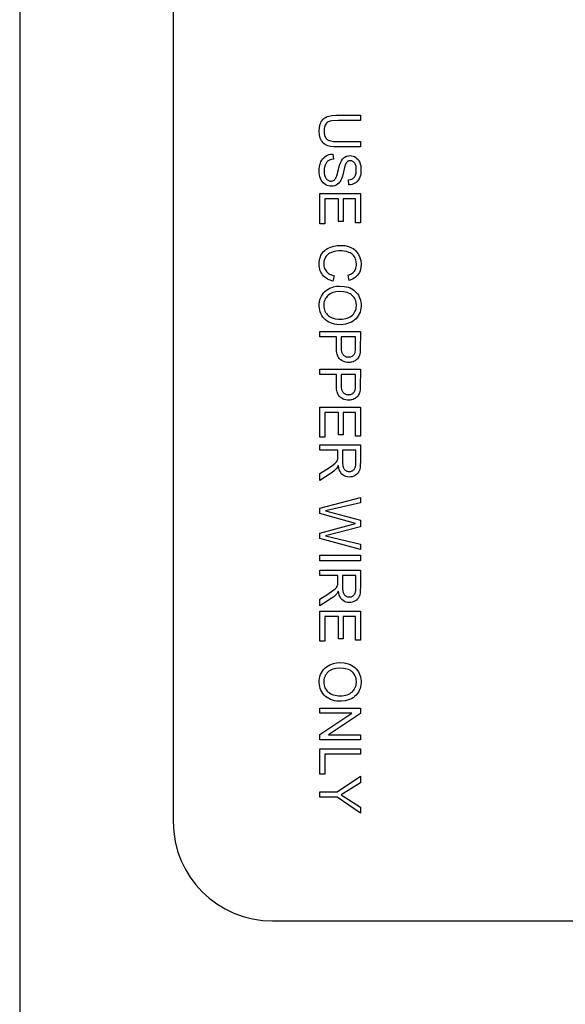
# Model space of a CAD drawing. Units: inches. Extents: x 2063 to 2693, y 549 to 1383.
# Drawn here: x 2299 to 2326, y 1015 to 1065 of the extents above; entities that cross this region are included whole.
import ezdxf

# ---------------------------------------------------------------- set-up
doc = ezdxf.new("R2010")
doc.units = ezdxf.units.IN
doc.header["$MEASUREMENT"] = 0
doc.layers.add('Magenta', color=6, linetype='Continuous')
doc.layers.add('Object', color=7, linetype='Continuous', lineweight=5, true_color=0x000000)

# ---------------------------------------------------------------- blocks, each defined once
blk = doc.blocks.new('MGAC_top')
at = {"layer": 'Magenta'}
for p, q in [((133.703, 51.213), (133.703, -51.213)), ((141.421, 37.715), (141.421, -37.715)), ((141.421, 37.715), (141.421, -37.715)), ((150.837, -2.154), (150.837, -2.423)), ((150.837, -2.154), (150.837, -2.423)), ((150.837, -3.485), (150.837, -3.754)), ((150.837, -3.485), (150.837, -3.754)), ((149.456, -4.111), (149.478, -4.365)), ((149.456, -4.111), (149.478, -4.365)), ((150.264, -5.67), (150.244, -5.412)), ((150.264, -5.67), (150.244, -5.412)), ((148.802, -6.105), (150.837, -6.105)), ((148.802, -7.623), (148.802, -6.105)), ((148.802, -7.623), (148.802, -6.105)), ((148.802, -6.105), (150.837, -6.105)), ((149.735, -6.374), (149.042, -6.374)), ((149.042, -6.374), (149.042, -7.623)), ((149.735, -6.374), (149.042, -6.374)), ((149.042, -6.374), (149.042, -7.623)), ((149.735, -7.5), (149.735, -6.374)), ((149.735, -7.5), (149.735, -6.374)), ((150.597, -6.374), (149.973, -6.374)), ((149.973, -6.374), (149.973, -7.5)), ((150.597, -6.374), (149.973, -6.374)), ((149.973, -6.374), (149.973, -7.5)), ((150.597, -7.576), (150.597, -6.374)), ((150.597, -7.576), (150.597, -6.374)), ((150.837, -6.105), (150.837, -7.576)), ((150.837, -6.105), (150.837, -7.576)), ((149.042, -7.623), (148.802, -7.623)), ((149.042, -7.623), (148.802, -7.623)), ((149.973, -7.5), (149.735, -7.5)), ((149.973, -7.5), (149.735, -7.5)), ((150.837, -7.576), (150.597, -7.576)), ((150.837, -7.576), (150.597, -7.576)), ((149.515, -10.237), (149.447, -10.507)), ((149.515, -10.237), (149.447, -10.507)), ((150.279, -10.472), (150.216, -10.207)), ((150.279, -10.472), (150.216, -10.207)), ((148.802, -13.05), (150.837, -13.05)), ((148.802, -13.319), (148.802, -13.05)), ((148.802, -13.319), (148.802, -13.05)), ((148.802, -13.05), (150.837, -13.05)), ((149.629, -13.319), (148.802, -13.319)), ((149.629, -13.319), (148.802, -13.319)), ((150.597, -13.319), (149.869, -13.319)), ((150.597, -13.319), (149.869, -13.319)), ((148.802, -14.946), (150.837, -14.946)), ((148.802, -15.216), (148.802, -14.946)), ((148.802, -15.216), (148.802, -14.946)), ((148.802, -14.946), (150.837, -14.946)), ((149.629, -15.216), (148.802, -15.216)), ((149.629, -15.216), (148.802, -15.216)), ((150.597, -15.216), (149.869, -15.216)), ((150.597, -15.216), (149.869, -15.216)), ((148.802, -16.848), (150.837, -16.848)), ((148.802, -18.367), (148.802, -16.848)), ((148.802, -18.367), (148.802, -16.848)), ((148.802, -16.848), (150.837, -16.848)), ((150.837, -16.848), (150.837, -18.32)), ((150.837, -16.848), (150.837, -18.32)), ((149.735, -17.117), (149.042, -17.117)), ((149.042, -17.117), (149.042, -18.367)), ((149.735, -17.117), (149.042, -17.117)), ((149.042, -17.117), (149.042, -18.367)), ((149.735, -18.243), (149.735, -17.117)), ((149.735, -18.243), (149.735, -17.117)), ((150.597, -17.117), (149.973, -17.117)), ((149.973, -17.117), (149.973, -18.243)), ((150.597, -17.117), (149.973, -17.117)), ((149.973, -17.117), (149.973, -18.243)), ((150.597, -18.32), (150.597, -17.117)), ((150.597, -18.32), (150.597, -17.117)), ((149.973, -18.243), (149.735, -18.243)), ((149.973, -18.243), (149.735, -18.243)), ((150.837, -18.32), (150.597, -18.32)), ((150.837, -18.32), (150.597, -18.32)), ((149.042, -18.367), (148.802, -18.367)), ((149.042, -18.367), (148.802, -18.367)), ((148.802, -18.743), (150.837, -18.743)), ((148.802, -19.012), (148.802, -18.743)), ((148.802, -19.012), (148.802, -18.743)), ((148.802, -18.743), (150.837, -18.743)), ((149.705, -19.012), (148.802, -19.012)), ((149.705, -19.012), (148.802, -19.012)), ((150.612, -19.012), (149.939, -19.012)), ((150.612, -19.012), (149.939, -19.012)), ((148.802, -20.537), (148.802, -20.198)), ((148.802, -20.537), (148.802, -20.198)), ((148.802, -21.937), (150.837, -21.397)), ((148.802, -21.937), (150.837, -21.397)), ((150.837, -21.397), (150.837, -21.674)), ((150.837, -21.397), (150.837, -21.674)), ((148.802, -22.212), (148.802, -21.937)), ((148.802, -22.212), (148.802, -21.937)), ((150.837, -22.548), (150.837, -22.873)), ((150.837, -22.548), (150.837, -22.873)), ((148.802, -23.456), (148.802, -23.197)), ((148.802, -23.456), (148.802, -23.197)), ((150.837, -24.014), (148.802, -23.456)), ((150.837, -24.014), (148.802, -23.456)), ((150.837, -23.743), (150.837, -24.014)), ((150.837, -23.743), (150.837, -24.014)), ((148.802, -24.311), (150.837, -24.311)), ((148.802, -24.581), (148.802, -24.311)), ((148.802, -24.581), (148.802, -24.311)), ((148.802, -24.311), (150.837, -24.311)), ((150.837, -24.581), (148.802, -24.581)), ((150.837, -24.581), (148.802, -24.581)), ((150.837, -24.311), (150.837, -24.581)), ((150.837, -24.311), (150.837, -24.581)), ((148.802, -25.06), (150.837, -25.06)), ((148.802, -25.329), (148.802, -25.06)), ((148.802, -25.329), (148.802, -25.06)), ((148.802, -25.06), (150.837, -25.06)), ((149.705, -25.329), (148.802, -25.329)), ((149.705, -25.329), (148.802, -25.329)), ((150.612, -25.329), (149.939, -25.329)), ((150.612, -25.329), (149.939, -25.329)), ((148.802, -26.853), (148.802, -26.514)), ((148.802, -26.853), (148.802, -26.514)), ((148.802, -27.114), (150.837, -27.114)), ((148.802, -28.633), (148.802, -27.114)), ((148.802, -28.633), (148.802, -27.114)), ((148.802, -27.114), (150.837, -27.114)), ((150.837, -27.114), (150.837, -28.586)), ((150.837, -27.114), (150.837, -28.586)), ((149.735, -27.383), (149.042, -27.383)), ((149.042, -27.383), (149.042, -28.633)), ((149.735, -27.383), (149.042, -27.383)), ((149.042, -27.383), (149.042, -28.633)), ((149.735, -28.509), (149.735, -27.383)), ((149.735, -28.509), (149.735, -27.383)), ((150.597, -27.383), (149.973, -27.383)), ((149.973, -27.383), (149.973, -28.509)), ((150.597, -27.383), (149.973, -27.383)), ((149.973, -27.383), (149.973, -28.509)), ((150.597, -28.586), (150.597, -27.383)), ((150.597, -28.586), (150.597, -27.383)), ((149.042, -28.633), (148.802, -28.633)), ((149.042, -28.633), (148.802, -28.633)), ((149.973, -28.509), (149.735, -28.509)), ((149.973, -28.509), (149.735, -28.509)), ((150.837, -28.586), (150.597, -28.586)), ((150.837, -28.586), (150.597, -28.586)), ((148.802, -32.003), (150.837, -32.003)), ((148.802, -32.262), (148.802, -32.003)), ((148.802, -32.262), (148.802, -32.003)), ((148.802, -32.003), (150.837, -32.003)), ((150.837, -32.003), (150.837, -32.28)), ((150.837, -32.003), (150.837, -32.28)), ((148.802, -33.331), (150.401, -32.262)), ((150.401, -32.262), (148.802, -32.262)), ((148.802, -33.331), (150.401, -32.262)), ((150.401, -32.262), (148.802, -32.262)), ((150.837, -32.28), (149.239, -33.349)), ((150.837, -32.28), (149.239, -33.349)), ((148.802, -33.607), (148.802, -33.331)), ((148.802, -33.607), (148.802, -33.331)), ((150.837, -33.607), (148.802, -33.607)), ((150.837, -33.607), (148.802, -33.607)), ((149.239, -33.349), (150.837, -33.349)), ((149.239, -33.349), (150.837, -33.349)), ((150.837, -33.349), (150.837, -33.607)), ((150.837, -33.349), (150.837, -33.607)), ((148.802, -34.048), (150.837, -34.048)), ((148.802, -35.32), (148.802, -34.048)), ((148.802, -35.32), (148.802, -34.048)), ((148.802, -34.048), (150.837, -34.048)), ((150.837, -34.048), (150.837, -34.318)), ((150.837, -34.048), (150.837, -34.318)), ((150.837, -34.318), (149.042, -34.318)), ((149.042, -34.318), (149.042, -35.32)), ((150.837, -34.318), (149.042, -34.318)), ((149.042, -34.318), (149.042, -35.32)), ((149.042, -35.32), (148.802, -35.32)), ((149.042, -35.32), (148.802, -35.32)), ((149.664, -36.214), (150.837, -35.43)), ((149.664, -36.214), (150.837, -35.43)), ((150.837, -35.43), (150.837, -35.757)), ((150.837, -35.43), (150.837, -35.757)), ((148.802, -36.214), (149.664, -36.214)), ((148.802, -36.483), (148.802, -36.214)), ((148.802, -36.483), (148.802, -36.214)), ((148.802, -36.214), (149.664, -36.214)), ((149.664, -36.483), (148.802, -36.483)), ((149.664, -36.483), (148.802, -36.483)), ((150.837, -37.295), (149.664, -36.483)), ((150.837, -37.295), (149.664, -36.483)), ((150.837, -36.982), (150.837, -37.295)), ((150.837, -36.982), (150.837, -37.295)), ((146.421, -42.715), (207.474, -42.715)), ((146.421, -42.715), (207.474, -42.715))]:
    blk.add_line(p, q, dxfattribs=at)
for points in [[(150.837, -3.754, 0), (149.51, -3.75, 0), (149.336, -3.729, 0), (149.193, -3.692, 0), (149.131, -3.667, 0), (149.074, -3.635, 0), (149.021, -3.596, 0), (148.971, -3.551, 0), (148.926, -3.499, 0), (148.885, -3.441, 0), (148.848, -3.376, 0), (148.819, -3.305, 0), (148.796, -3.226, 0), (148.779, -3.141, 0), (148.767, -2.951, 0), (148.779, -2.769, 0), (148.815, -2.611, 0), (148.841, -2.542, 0), (148.873, -2.478, 0), (148.91, -2.42, 0), (148.953, -2.369, 0), (149, -2.323, 0), (149.053, -2.283, 0), (149.111, -2.25, 0), (149.174, -2.222, 0), (149.244, -2.2, 0), (149.409, -2.168, 0), (149.606, -2.154, 0), (150.837, -2.154, 0)], [(150.837, -3.754, 0), (149.51, -3.75, 0), (149.336, -3.729, 0), (149.193, -3.692, 0), (149.131, -3.667, 0), (149.074, -3.635, 0), (149.021, -3.596, 0), (148.971, -3.551, 0), (148.926, -3.499, 0), (148.885, -3.441, 0), (148.848, -3.376, 0), (148.819, -3.305, 0), (148.796, -3.226, 0), (148.779, -3.141, 0), (148.767, -2.951, 0), (148.779, -2.769, 0), (148.815, -2.611, 0), (148.841, -2.542, 0), (148.873, -2.478, 0), (148.91, -2.42, 0), (148.953, -2.369, 0), (149, -2.323, 0), (149.053, -2.283, 0), (149.111, -2.25, 0), (149.174, -2.222, 0), (149.244, -2.2, 0), (149.409, -2.168, 0), (149.606, -2.154, 0), (150.837, -2.154, 0)], [(150.837, -2.423, 0), (149.741, -2.423, 0), (149.396, -2.44, 0), (149.326, -2.455, 0), (149.269, -2.474, 0), (149.219, -2.498, 0), (149.174, -2.528, 0), (149.135, -2.564, 0), (149.1, -2.607, 0), (149.071, -2.655, 0), (149.047, -2.709, 0), (149.029, -2.767, 0), (149.017, -2.83, 0), (149.011, -2.898, 0), (149.015, -3.043, 0), (149.038, -3.17, 0), (149.056, -3.224, 0), (149.079, -3.273, 0), (149.106, -3.315, 0), (149.138, -3.352, 0), (149.176, -3.384, 0), (149.222, -3.411, 0), (149.277, -3.434, 0), (149.34, -3.453, 0), (149.492, -3.478, 0), (149.673, -3.485, 0), (150.837, -3.485, 0)], [(150.837, -2.423, 0), (149.741, -2.423, 0), (149.396, -2.44, 0), (149.326, -2.455, 0), (149.269, -2.474, 0), (149.219, -2.498, 0), (149.174, -2.528, 0), (149.135, -2.564, 0), (149.1, -2.607, 0), (149.071, -2.655, 0), (149.047, -2.709, 0), (149.029, -2.767, 0), (149.017, -2.83, 0), (149.011, -2.898, 0), (149.015, -3.043, 0), (149.038, -3.17, 0), (149.056, -3.224, 0), (149.079, -3.273, 0), (149.106, -3.315, 0), (149.138, -3.352, 0), (149.176, -3.384, 0), (149.222, -3.411, 0), (149.277, -3.434, 0), (149.34, -3.453, 0), (149.492, -3.478, 0), (149.673, -3.485, 0), (150.837, -3.485, 0)], [(150.244, -5.412, 0), (150.33, -5.397, 0), (150.405, -5.37, 0), (150.438, -5.353, 0), (150.47, -5.333, 0), (150.498, -5.31, 0), (150.524, -5.285, 0), (150.547, -5.256, 0), (150.567, -5.225, 0), (150.585, -5.19, 0), (150.6, -5.153, 0), (150.622, -5.068, 0), (150.633, -4.97, 0), (150.633, -4.854, 0), (150.62, -4.743, 0), (150.609, -4.695, 0), (150.595, -4.651, 0), (150.578, -4.612, 0), (150.557, -4.577, 0), (150.534, -4.547, 0), (150.509, -4.521, 0), (150.483, -4.5, 0), (150.455, -4.481, 0), (150.426, -4.467, 0), (150.396, -4.457, 0), (150.365, -4.451, 0), (150.332, -4.448, 0), (150.291, -4.451, 0), (150.251, -4.46, 0), (150.232, -4.467, 0), (150.214, -4.475, 0), (150.197, -4.485, 0), (150.181, -4.497, 0), (150.15, -4.525, 0), (150.136, -4.543, 0), (150.122, -4.565, 0), (150.095, -4.621, 0), (150.04, -4.789, 0), (149.931, -5.219, 0), (149.885, -5.358, 0), (149.853, -5.427, 0), (149.804, -5.508, 0), (149.749, -5.576, 0), (149.688, -5.631, 0), (149.621, -5.674, 0), (149.549, -5.704, 0), (149.471, -5.724, 0), (149.389, -5.731, 0), (149.311, -5.727, 0), (149.238, -5.713, 0), (149.166, -5.689, 0), (149.096, -5.654, 0), (149.03, -5.609, 0), (148.97, -5.555, 0), (148.917, -5.492, 0), (148.871, -5.42, 0), (148.833, -5.339, 0), (148.803, -5.252, 0), (148.782, -5.161, 0), (148.77, -5.065, 0), (148.771, -4.854, 0), (148.8, -4.66, 0), (148.825, -4.574, 0), (148.856, -4.496, 0), (148.895, -4.424, 0), (148.94, -4.36, 0), (148.992, -4.302, 0), (149.05, -4.251, 0), (149.115, -4.207, 0), (149.185, -4.171, 0), (149.258, -4.143, 0), (149.334, -4.124, 0), (149.456, -4.111, 0)], [(150.244, -5.412, 0), (150.33, -5.397, 0), (150.405, -5.37, 0), (150.438, -5.353, 0), (150.47, -5.333, 0), (150.498, -5.31, 0), (150.524, -5.285, 0), (150.547, -5.256, 0), (150.567, -5.225, 0), (150.585, -5.19, 0), (150.6, -5.153, 0), (150.622, -5.068, 0), (150.633, -4.97, 0), (150.633, -4.854, 0), (150.62, -4.743, 0), (150.609, -4.695, 0), (150.595, -4.651, 0), (150.578, -4.612, 0), (150.557, -4.577, 0), (150.534, -4.547, 0), (150.509, -4.521, 0), (150.483, -4.5, 0), (150.455, -4.481, 0), (150.426, -4.467, 0), (150.396, -4.457, 0), (150.365, -4.451, 0), (150.332, -4.448, 0), (150.291, -4.451, 0), (150.251, -4.46, 0), (150.232, -4.467, 0), (150.214, -4.475, 0), (150.197, -4.485, 0), (150.181, -4.497, 0), (150.15, -4.525, 0), (150.136, -4.543, 0), (150.122, -4.565, 0), (150.095, -4.621, 0), (150.04, -4.789, 0), (149.931, -5.219, 0), (149.885, -5.358, 0), (149.853, -5.427, 0), (149.804, -5.508, 0), (149.749, -5.576, 0), (149.688, -5.631, 0), (149.621, -5.674, 0), (149.549, -5.704, 0), (149.471, -5.724, 0), (149.389, -5.731, 0), (149.311, -5.727, 0), (149.238, -5.713, 0), (149.166, -5.689, 0), (149.096, -5.654, 0), (149.03, -5.609, 0), (148.97, -5.555, 0), (148.917, -5.492, 0), (148.871, -5.42, 0), (148.833, -5.339, 0), (148.803, -5.252, 0), (148.782, -5.161, 0), (148.77, -5.065, 0), (148.771, -4.854, 0), (148.8, -4.66, 0), (148.825, -4.574, 0), (148.856, -4.496, 0), (148.895, -4.424, 0), (148.94, -4.36, 0), (148.992, -4.302, 0), (149.05, -4.251, 0), (149.115, -4.207, 0), (149.185, -4.171, 0), (149.258, -4.143, 0), (149.334, -4.124, 0), (149.456, -4.111, 0)], [(149.478, -4.365, 0), (149.392, -4.38, 0), (149.315, -4.404, 0), (149.249, -4.436, 0), (149.219, -4.455, 0), (149.191, -4.477, 0), (149.165, -4.503, 0), (149.14, -4.531, 0), (149.096, -4.598, 0), (149.059, -4.678, 0), (149.032, -4.765, 0), (149.015, -4.859, 0), (149.009, -4.959, 0), (149.014, -5.068, 0), (149.032, -5.168, 0), (149.062, -5.257, 0), (149.081, -5.297, 0), (149.103, -5.333, 0), (149.127, -5.364, 0), (149.153, -5.391, 0), (149.181, -5.415, 0), (149.211, -5.434, 0), (149.242, -5.449, 0), (149.274, -5.46, 0), (149.307, -5.468, 0), (149.341, -5.471, 0), (149.379, -5.471, 0), (149.416, -5.465, 0), (149.451, -5.455, 0), (149.485, -5.44, 0), (149.516, -5.42, 0), (149.545, -5.395, 0), (149.572, -5.364, 0), (149.597, -5.326, 0), (149.621, -5.283, 0), (149.649, -5.212, 0), (149.738, -4.883, 0), (149.795, -4.668, 0), (149.849, -4.516, 0), (149.882, -4.452, 0), (149.933, -4.376, 0), (149.991, -4.312, 0), (150.023, -4.285, 0), (150.056, -4.262, 0), (150.126, -4.225, 0), (150.163, -4.211, 0), (150.24, -4.194, 0), (150.321, -4.189, 0), (150.396, -4.196, 0), (150.468, -4.213, 0), (150.538, -4.242, 0), (150.605, -4.281, 0), (150.667, -4.33, 0), (150.721, -4.389, 0), (150.766, -4.458, 0), (150.804, -4.536, 0), (150.834, -4.622, 0), (150.855, -4.712, 0), (150.867, -4.807, 0), (150.868, -5.008, 0), (150.856, -5.104, 0), (150.836, -5.194, 0), (150.809, -5.278, 0), (150.774, -5.356, 0), (150.732, -5.426, 0), (150.683, -5.487, 0), (150.626, -5.54, 0), (150.562, -5.584, 0), (150.493, -5.619, 0), (150.421, -5.645, 0), (150.344, -5.662, 0), (150.264, -5.67, 0)], [(149.478, -4.365, 0), (149.392, -4.38, 0), (149.315, -4.404, 0), (149.249, -4.436, 0), (149.219, -4.455, 0), (149.191, -4.477, 0), (149.165, -4.503, 0), (149.14, -4.531, 0), (149.096, -4.598, 0), (149.059, -4.678, 0), (149.032, -4.765, 0), (149.015, -4.859, 0), (149.009, -4.959, 0), (149.014, -5.068, 0), (149.032, -5.168, 0), (149.062, -5.257, 0), (149.081, -5.297, 0), (149.103, -5.333, 0), (149.127, -5.364, 0), (149.153, -5.391, 0), (149.181, -5.415, 0), (149.211, -5.434, 0), (149.242, -5.449, 0), (149.274, -5.46, 0), (149.307, -5.468, 0), (149.341, -5.471, 0), (149.379, -5.471, 0), (149.416, -5.465, 0), (149.451, -5.455, 0), (149.485, -5.44, 0), (149.516, -5.42, 0), (149.545, -5.395, 0), (149.572, -5.364, 0), (149.597, -5.326, 0), (149.621, -5.283, 0), (149.649, -5.212, 0), (149.738, -4.883, 0), (149.795, -4.668, 0), (149.849, -4.516, 0), (149.882, -4.452, 0), (149.933, -4.376, 0), (149.991, -4.312, 0), (150.023, -4.285, 0), (150.056, -4.262, 0), (150.126, -4.225, 0), (150.163, -4.211, 0), (150.24, -4.194, 0), (150.321, -4.189, 0), (150.396, -4.196, 0), (150.468, -4.213, 0), (150.538, -4.242, 0), (150.605, -4.281, 0), (150.667, -4.33, 0), (150.721, -4.389, 0), (150.766, -4.458, 0), (150.804, -4.536, 0), (150.834, -4.622, 0), (150.855, -4.712, 0), (150.867, -4.807, 0), (150.868, -5.008, 0), (150.856, -5.104, 0), (150.836, -5.194, 0), (150.809, -5.278, 0), (150.774, -5.356, 0), (150.732, -5.426, 0), (150.683, -5.487, 0), (150.626, -5.54, 0), (150.562, -5.584, 0), (150.493, -5.619, 0), (150.421, -5.645, 0), (150.344, -5.662, 0), (150.264, -5.67, 0)], [(149.447, -10.507, 0), (149.269, -10.447, 0), (149.19, -10.408, 0), (149.117, -10.364, 0), (149.051, -10.314, 0), (148.991, -10.259, 0), (148.938, -10.198, 0), (148.892, -10.132, 0), (148.853, -10.062, 0), (148.821, -9.989, 0), (148.797, -9.911, 0), (148.78, -9.829, 0), (148.77, -9.743, 0), (148.771, -9.55, 0), (148.8, -9.368, 0), (148.824, -9.286, 0), (148.856, -9.21, 0), (148.894, -9.14, 0), (148.938, -9.077, 0), (148.989, -9.018, 0), (149.045, -8.964, 0), (149.108, -8.915, 0), (149.177, -8.871, 0), (149.332, -8.798, 0), (149.499, -8.746, 0), (149.673, -8.716, 0), (149.858, -8.708, 0), (150.053, -8.723, 0), (150.232, -8.764, 0), (150.393, -8.831, 0), (150.467, -8.873, 0), (150.534, -8.921, 0), (150.595, -8.974, 0), (150.651, -9.033, 0), (150.7, -9.097, 0), (150.744, -9.166, 0), (150.812, -9.315, 0), (150.855, -9.474, 0), (150.871, -9.643, 0), (150.86, -9.825, 0), (150.843, -9.911, 0), (150.819, -9.991, 0), (150.786, -10.067, 0), (150.746, -10.138, 0), (150.698, -10.205, 0), (150.644, -10.265, 0), (150.584, -10.319, 0), (150.517, -10.366, 0), (150.444, -10.408, 0), (150.364, -10.443, 0), (150.279, -10.472, 0)], [(149.447, -10.507, 0), (149.269, -10.447, 0), (149.19, -10.408, 0), (149.117, -10.364, 0), (149.051, -10.314, 0), (148.991, -10.259, 0), (148.938, -10.198, 0), (148.892, -10.132, 0), (148.853, -10.062, 0), (148.821, -9.989, 0), (148.797, -9.911, 0), (148.78, -9.829, 0), (148.77, -9.743, 0), (148.771, -9.55, 0), (148.8, -9.368, 0), (148.824, -9.286, 0), (148.856, -9.21, 0), (148.894, -9.14, 0), (148.938, -9.077, 0), (148.989, -9.018, 0), (149.045, -8.964, 0), (149.108, -8.915, 0), (149.177, -8.871, 0), (149.332, -8.798, 0), (149.499, -8.746, 0), (149.673, -8.716, 0), (149.858, -8.708, 0), (150.053, -8.723, 0), (150.232, -8.764, 0), (150.393, -8.831, 0), (150.467, -8.873, 0), (150.534, -8.921, 0), (150.595, -8.974, 0), (150.651, -9.033, 0), (150.7, -9.097, 0), (150.744, -9.166, 0), (150.812, -9.315, 0), (150.855, -9.474, 0), (150.871, -9.643, 0), (150.86, -9.825, 0), (150.843, -9.911, 0), (150.819, -9.991, 0), (150.786, -10.067, 0), (150.746, -10.138, 0), (150.698, -10.205, 0), (150.644, -10.265, 0), (150.584, -10.319, 0), (150.517, -10.366, 0), (150.444, -10.408, 0), (150.364, -10.443, 0), (150.279, -10.472, 0)], [(150.216, -10.207, 0), (150.351, -10.153, 0), (150.408, -10.12, 0), (150.459, -10.084, 0), (150.503, -10.045, 0), (150.54, -10.001, 0), (150.571, -9.955, 0), (150.596, -9.904, 0), (150.616, -9.85, 0), (150.63, -9.791, 0), (150.638, -9.729, 0), (150.641, -9.663, 0), (150.63, -9.522, 0), (150.616, -9.457, 0), (150.596, -9.397, 0), (150.571, -9.34, 0), (150.54, -9.287, 0), (150.504, -9.238, 0), (150.464, -9.193, 0), (150.42, -9.154, 0), (150.372, -9.119, 0), (150.32, -9.089, 0), (150.265, -9.063, 0), (150.145, -9.025, 0), (150.022, -8.999, 0), (149.897, -8.987, 0), (149.753, -8.987, 0), (149.604, -9.002, 0), (149.467, -9.032, 0), (149.344, -9.077, 0), (149.288, -9.106, 0), (149.238, -9.139, 0), (149.193, -9.175, 0), (149.152, -9.216, 0), (149.116, -9.261, 0), (149.085, -9.31, 0), (149.037, -9.414, 0), (149.008, -9.523, 0), (148.998, -9.636, 0), (149, -9.7, 0), (149.007, -9.761, 0), (149.02, -9.819, 0), (149.039, -9.874, 0), (149.062, -9.927, 0), (149.092, -9.976, 0), (149.126, -10.023, 0), (149.166, -10.066, 0), (149.211, -10.105, 0), (149.262, -10.14, 0), (149.317, -10.171, 0), (149.378, -10.197, 0), (149.515, -10.237, 0)], [(150.216, -10.207, 0), (150.351, -10.153, 0), (150.408, -10.12, 0), (150.459, -10.084, 0), (150.503, -10.045, 0), (150.54, -10.001, 0), (150.571, -9.955, 0), (150.596, -9.904, 0), (150.616, -9.85, 0), (150.63, -9.791, 0), (150.638, -9.729, 0), (150.641, -9.663, 0), (150.63, -9.522, 0), (150.616, -9.457, 0), (150.596, -9.397, 0), (150.571, -9.34, 0), (150.54, -9.287, 0), (150.504, -9.238, 0), (150.464, -9.193, 0), (150.42, -9.154, 0), (150.372, -9.119, 0), (150.32, -9.089, 0), (150.265, -9.063, 0), (150.145, -9.025, 0), (150.022, -8.999, 0), (149.897, -8.987, 0), (149.753, -8.987, 0), (149.604, -9.002, 0), (149.467, -9.032, 0), (149.344, -9.077, 0), (149.288, -9.106, 0), (149.238, -9.139, 0), (149.193, -9.175, 0), (149.152, -9.216, 0), (149.116, -9.261, 0), (149.085, -9.31, 0), (149.037, -9.414, 0), (149.008, -9.523, 0), (148.998, -9.636, 0), (149, -9.7, 0), (149.007, -9.761, 0), (149.02, -9.819, 0), (149.039, -9.874, 0), (149.062, -9.927, 0), (149.092, -9.976, 0), (149.126, -10.023, 0), (149.166, -10.066, 0), (149.211, -10.105, 0), (149.262, -10.14, 0), (149.317, -10.171, 0), (149.378, -10.197, 0), (149.515, -10.237, 0)], [(150.837, -13.05, 0), (150.833, -13.976, 0), (150.825, -14.08, 0), (150.806, -14.179, 0), (150.771, -14.286, 0), (150.748, -14.334, 0), (150.722, -14.377, 0), (150.692, -14.417, 0), (150.657, -14.453, 0), (150.617, -14.487, 0), (150.572, -14.517, 0), (150.523, -14.543, 0), (150.47, -14.565, 0), (150.415, -14.583, 0), (150.359, -14.595, 0), (150.3, -14.602, 0), (150.192, -14.601, 0), (150.099, -14.588, 0), (150.012, -14.563, 0), (149.93, -14.526, 0), (149.855, -14.477, 0), (149.819, -14.447, 0), (149.786, -14.415, 0), (149.755, -14.377, 0), (149.728, -14.335, 0), (149.704, -14.288, 0), (149.666, -14.179, 0), (149.642, -14.05, 0), (149.63, -13.902, 0), (149.629, -13.319, 0)], [(150.837, -13.05, 0), (150.833, -13.976, 0), (150.825, -14.08, 0), (150.806, -14.179, 0), (150.771, -14.286, 0), (150.748, -14.334, 0), (150.722, -14.377, 0), (150.692, -14.417, 0), (150.657, -14.453, 0), (150.617, -14.487, 0), (150.572, -14.517, 0), (150.523, -14.543, 0), (150.47, -14.565, 0), (150.415, -14.583, 0), (150.359, -14.595, 0), (150.3, -14.602, 0), (150.192, -14.601, 0), (150.099, -14.588, 0), (150.012, -14.563, 0), (149.93, -14.526, 0), (149.855, -14.477, 0), (149.819, -14.447, 0), (149.786, -14.415, 0), (149.755, -14.377, 0), (149.728, -14.335, 0), (149.704, -14.288, 0), (149.666, -14.179, 0), (149.642, -14.05, 0), (149.63, -13.902, 0), (149.629, -13.319, 0)], [(149.869, -13.319, 0), (149.876, -13.973, 0), (149.891, -14.06, 0), (149.916, -14.134, 0), (149.931, -14.165, 0), (149.949, -14.194, 0), (149.969, -14.218, 0), (149.99, -14.24, 0), (150.014, -14.26, 0), (150.039, -14.277, 0), (150.066, -14.291, 0), (150.095, -14.303, 0), (150.126, -14.312, 0), (150.193, -14.324, 0), (150.27, -14.325, 0), (150.311, -14.32, 0), (150.35, -14.312, 0), (150.386, -14.3, 0), (150.42, -14.285, 0), (150.453, -14.265, 0), (150.482, -14.243, 0), (150.508, -14.218, 0), (150.531, -14.191, 0), (150.55, -14.161, 0), (150.566, -14.129, 0), (150.578, -14.095, 0), (150.583, -14.07, 0), (150.591, -14.008, 0), (150.597, -13.825, 0), (150.597, -13.319, 0)], [(149.869, -13.319, 0), (149.876, -13.973, 0), (149.891, -14.06, 0), (149.916, -14.134, 0), (149.931, -14.165, 0), (149.949, -14.194, 0), (149.969, -14.218, 0), (149.99, -14.24, 0), (150.014, -14.26, 0), (150.039, -14.277, 0), (150.066, -14.291, 0), (150.095, -14.303, 0), (150.126, -14.312, 0), (150.193, -14.324, 0), (150.27, -14.325, 0), (150.311, -14.32, 0), (150.35, -14.312, 0), (150.386, -14.3, 0), (150.42, -14.285, 0), (150.453, -14.265, 0), (150.482, -14.243, 0), (150.508, -14.218, 0), (150.531, -14.191, 0), (150.55, -14.161, 0), (150.566, -14.129, 0), (150.578, -14.095, 0), (150.583, -14.07, 0), (150.591, -14.008, 0), (150.597, -13.825, 0), (150.597, -13.319, 0)], [(150.837, -14.946, 0), (150.833, -15.872, 0), (150.825, -15.976, 0), (150.806, -16.076, 0), (150.771, -16.182, 0), (150.748, -16.23, 0), (150.722, -16.273, 0), (150.692, -16.313, 0), (150.657, -16.35, 0), (150.617, -16.383, 0), (150.572, -16.413, 0), (150.523, -16.439, 0), (150.47, -16.462, 0), (150.415, -16.479, 0), (150.359, -16.491, 0), (150.3, -16.498, 0), (150.192, -16.498, 0), (150.099, -16.485, 0), (150.012, -16.46, 0), (149.93, -16.422, 0), (149.855, -16.373, 0), (149.819, -16.344, 0), (149.786, -16.311, 0), (149.755, -16.274, 0), (149.728, -16.231, 0), (149.704, -16.184, 0), (149.666, -16.075, 0), (149.642, -15.946, 0), (149.63, -15.798, 0), (149.629, -15.216, 0)], [(150.837, -14.946, 0), (150.833, -15.872, 0), (150.825, -15.976, 0), (150.806, -16.076, 0), (150.771, -16.182, 0), (150.748, -16.23, 0), (150.722, -16.273, 0), (150.692, -16.313, 0), (150.657, -16.35, 0), (150.617, -16.383, 0), (150.572, -16.413, 0), (150.523, -16.439, 0), (150.47, -16.462, 0), (150.415, -16.479, 0), (150.359, -16.491, 0), (150.3, -16.498, 0), (150.192, -16.498, 0), (150.099, -16.485, 0), (150.012, -16.46, 0), (149.93, -16.422, 0), (149.855, -16.373, 0), (149.819, -16.344, 0), (149.786, -16.311, 0), (149.755, -16.274, 0), (149.728, -16.231, 0), (149.704, -16.184, 0), (149.666, -16.075, 0), (149.642, -15.946, 0), (149.63, -15.798, 0), (149.629, -15.216, 0)], [(149.869, -15.216, 0), (149.876, -15.869, 0), (149.891, -15.957, 0), (149.916, -16.03, 0), (149.931, -16.062, 0), (149.949, -16.09, 0), (149.969, -16.115, 0), (149.99, -16.137, 0), (150.014, -16.156, 0), (150.039, -16.173, 0), (150.066, -16.187, 0), (150.095, -16.199, 0), (150.126, -16.209, 0), (150.193, -16.22, 0), (150.27, -16.221, 0), (150.311, -16.217, 0), (150.35, -16.208, 0), (150.386, -16.197, 0), (150.42, -16.181, 0), (150.453, -16.162, 0), (150.482, -16.139, 0), (150.508, -16.114, 0), (150.531, -16.087, 0), (150.55, -16.057, 0), (150.566, -16.026, 0), (150.578, -15.991, 0), (150.583, -15.967, 0), (150.591, -15.904, 0), (150.597, -15.722, 0), (150.597, -15.216, 0)], [(149.869, -15.216, 0), (149.876, -15.869, 0), (149.891, -15.957, 0), (149.916, -16.03, 0), (149.931, -16.062, 0), (149.949, -16.09, 0), (149.969, -16.115, 0), (149.99, -16.137, 0), (150.014, -16.156, 0), (150.039, -16.173, 0), (150.066, -16.187, 0), (150.095, -16.199, 0), (150.126, -16.209, 0), (150.193, -16.22, 0), (150.27, -16.221, 0), (150.311, -16.217, 0), (150.35, -16.208, 0), (150.386, -16.197, 0), (150.42, -16.181, 0), (150.453, -16.162, 0), (150.482, -16.139, 0), (150.508, -16.114, 0), (150.531, -16.087, 0), (150.55, -16.057, 0), (150.566, -16.026, 0), (150.578, -15.991, 0), (150.583, -15.967, 0), (150.591, -15.904, 0), (150.597, -15.722, 0), (150.597, -15.216, 0)], [(150.837, -18.743, 0), (150.837, -19.466, 0), (150.823, -19.89, 0), (150.805, -19.985, 0), (150.78, -20.064, 0), (150.746, -20.132, 0), (150.701, -20.192, 0), (150.646, -20.245, 0), (150.579, -20.291, 0), (150.506, -20.327, 0), (150.43, -20.352, 0), (150.35, -20.366, 0), (150.266, -20.37, 0), (150.184, -20.362, 0), (150.108, -20.344, 0), (150.037, -20.315, 0), (149.971, -20.275, 0), (149.911, -20.225, 0), (149.858, -20.163, 0), (149.813, -20.089, 0), (149.776, -20.003, 0), (149.748, -19.906, 0), (149.728, -19.797, 0)], [(150.837, -18.743, 0), (150.837, -19.466, 0), (150.823, -19.89, 0), (150.805, -19.985, 0), (150.78, -20.064, 0), (150.746, -20.132, 0), (150.701, -20.192, 0), (150.646, -20.245, 0), (150.579, -20.291, 0), (150.506, -20.327, 0), (150.43, -20.352, 0), (150.35, -20.366, 0), (150.266, -20.37, 0), (150.184, -20.362, 0), (150.108, -20.344, 0), (150.037, -20.315, 0), (149.971, -20.275, 0), (149.911, -20.225, 0), (149.858, -20.163, 0), (149.813, -20.089, 0), (149.776, -20.003, 0), (149.748, -19.906, 0), (149.728, -19.797, 0)], [(148.802, -20.198, 0), (149.147, -19.978, 0), (149.388, -19.821, 0), (149.576, -19.674, 0), (149.631, -19.613, 0), (149.665, -19.558, 0), (149.688, -19.502, 0), (149.696, -19.473, 0), (149.702, -19.435, 0), (149.705, -19.32, 0), (149.705, -19.012, 0)], [(148.802, -20.198, 0), (149.147, -19.978, 0), (149.388, -19.821, 0), (149.576, -19.674, 0), (149.631, -19.613, 0), (149.665, -19.558, 0), (149.688, -19.502, 0), (149.696, -19.473, 0), (149.702, -19.435, 0), (149.705, -19.32, 0), (149.705, -19.012, 0)], [(149.939, -19.012, 0), (149.942, -19.688, 0), (149.954, -19.79, 0), (149.974, -19.873, 0), (149.988, -19.908, 0), (150.005, -19.94, 0), (150.024, -19.969, 0), (150.046, -19.995, 0), (150.071, -20.018, 0), (150.098, -20.038, 0), (150.127, -20.055, 0), (150.158, -20.069, 0), (150.188, -20.079, 0), (150.22, -20.087, 0), (150.253, -20.091, 0), (150.287, -20.092, 0), (150.321, -20.09, 0), (150.355, -20.085, 0), (150.386, -20.077, 0), (150.416, -20.065, 0), (150.445, -20.05, 0), (150.471, -20.032, 0), (150.497, -20.011, 0), (150.52, -19.986, 0), (150.542, -19.958, 0), (150.56, -19.926, 0), (150.576, -19.891, 0), (150.589, -19.851, 0), (150.606, -19.762, 0), (150.612, -19.657, 0), (150.612, -19.012, 0)], [(149.939, -19.012, 0), (149.942, -19.688, 0), (149.954, -19.79, 0), (149.974, -19.873, 0), (149.988, -19.908, 0), (150.005, -19.94, 0), (150.024, -19.969, 0), (150.046, -19.995, 0), (150.071, -20.018, 0), (150.098, -20.038, 0), (150.127, -20.055, 0), (150.158, -20.069, 0), (150.188, -20.079, 0), (150.22, -20.087, 0), (150.253, -20.091, 0), (150.287, -20.092, 0), (150.321, -20.09, 0), (150.355, -20.085, 0), (150.386, -20.077, 0), (150.416, -20.065, 0), (150.445, -20.05, 0), (150.471, -20.032, 0), (150.497, -20.011, 0), (150.52, -19.986, 0), (150.542, -19.958, 0), (150.56, -19.926, 0), (150.576, -19.891, 0), (150.589, -19.851, 0), (150.606, -19.762, 0), (150.612, -19.657, 0), (150.612, -19.012, 0)], [(149.728, -19.797, 0), (149.688, -19.872, 0), (149.649, -19.932, 0), (149.606, -19.981, 0), (149.5, -20.078, 0), (149.374, -20.171, 0), (148.802, -20.537, 0)], [(149.728, -19.797, 0), (149.688, -19.872, 0), (149.649, -19.932, 0), (149.606, -19.981, 0), (149.5, -20.078, 0), (149.374, -20.171, 0), (148.802, -20.537, 0)], [(150.837, -21.674, 0), (149.086, -22.069, 0)], [(150.837, -21.674, 0), (149.086, -22.069, 0)], [(150.591, -22.704, 0), (148.802, -22.212, 0)], [(150.591, -22.704, 0), (148.802, -22.212, 0)], [(149.086, -22.069, 0), (150.837, -22.548, 0)], [(149.086, -22.069, 0), (150.837, -22.548, 0)], [(148.802, -23.197, 0), (150.591, -22.704, 0)], [(148.802, -23.197, 0), (150.591, -22.704, 0)], [(150.837, -22.873, 0), (149.086, -23.323, 0)], [(150.837, -22.873, 0), (149.086, -23.323, 0)], [(149.086, -23.323, 0), (150.837, -23.743, 0)], [(149.086, -23.323, 0), (150.837, -23.743, 0)], [(150.837, -25.06, 0), (150.837, -25.783, 0), (150.823, -26.206, 0), (150.805, -26.302, 0), (150.78, -26.381, 0), (150.746, -26.448, 0), (150.701, -26.509, 0), (150.646, -26.562, 0), (150.579, -26.607, 0), (150.506, -26.643, 0), (150.43, -26.669, 0), (150.35, -26.683, 0), (150.266, -26.686, 0), (150.184, -26.679, 0), (150.108, -26.661, 0), (150.037, -26.632, 0), (149.971, -26.592, 0), (149.911, -26.541, 0), (149.858, -26.479, 0), (149.813, -26.405, 0), (149.776, -26.32, 0), (149.748, -26.222, 0), (149.728, -26.113, 0)], [(150.837, -25.06, 0), (150.837, -25.783, 0), (150.823, -26.206, 0), (150.805, -26.302, 0), (150.78, -26.381, 0), (150.746, -26.448, 0), (150.701, -26.509, 0), (150.646, -26.562, 0), (150.579, -26.607, 0), (150.506, -26.643, 0), (150.43, -26.669, 0), (150.35, -26.683, 0), (150.266, -26.686, 0), (150.184, -26.679, 0), (150.108, -26.661, 0), (150.037, -26.632, 0), (149.971, -26.592, 0), (149.911, -26.541, 0), (149.858, -26.479, 0), (149.813, -26.405, 0), (149.776, -26.32, 0), (149.748, -26.222, 0), (149.728, -26.113, 0)], [(148.802, -26.514, 0), (149.147, -26.295, 0), (149.388, -26.138, 0), (149.576, -25.99, 0), (149.631, -25.93, 0), (149.665, -25.874, 0), (149.688, -25.818, 0), (149.696, -25.79, 0), (149.702, -25.751, 0), (149.705, -25.636, 0), (149.705, -25.329, 0)], [(148.802, -26.514, 0), (149.147, -26.295, 0), (149.388, -26.138, 0), (149.576, -25.99, 0), (149.631, -25.93, 0), (149.665, -25.874, 0), (149.688, -25.818, 0), (149.696, -25.79, 0), (149.702, -25.751, 0), (149.705, -25.636, 0), (149.705, -25.329, 0)], [(149.939, -25.329, 0), (149.942, -26.005, 0), (149.954, -26.107, 0), (149.974, -26.189, 0), (149.988, -26.224, 0), (150.005, -26.256, 0), (150.024, -26.285, 0), (150.046, -26.311, 0), (150.071, -26.334, 0), (150.098, -26.354, 0), (150.127, -26.371, 0), (150.158, -26.385, 0), (150.188, -26.396, 0), (150.22, -26.403, 0), (150.253, -26.408, 0), (150.287, -26.409, 0), (150.321, -26.407, 0), (150.355, -26.402, 0), (150.386, -26.393, 0), (150.416, -26.381, 0), (150.445, -26.366, 0), (150.471, -26.348, 0), (150.497, -26.327, 0), (150.52, -26.302, 0), (150.542, -26.274, 0), (150.56, -26.243, 0), (150.576, -26.207, 0), (150.589, -26.168, 0), (150.606, -26.078, 0), (150.612, -25.974, 0), (150.612, -25.329, 0)], [(149.939, -25.329, 0), (149.942, -26.005, 0), (149.954, -26.107, 0), (149.974, -26.189, 0), (149.988, -26.224, 0), (150.005, -26.256, 0), (150.024, -26.285, 0), (150.046, -26.311, 0), (150.071, -26.334, 0), (150.098, -26.354, 0), (150.127, -26.371, 0), (150.158, -26.385, 0), (150.188, -26.396, 0), (150.22, -26.403, 0), (150.253, -26.408, 0), (150.287, -26.409, 0), (150.321, -26.407, 0), (150.355, -26.402, 0), (150.386, -26.393, 0), (150.416, -26.381, 0), (150.445, -26.366, 0), (150.471, -26.348, 0), (150.497, -26.327, 0), (150.52, -26.302, 0), (150.542, -26.274, 0), (150.56, -26.243, 0), (150.576, -26.207, 0), (150.589, -26.168, 0), (150.606, -26.078, 0), (150.612, -25.974, 0), (150.612, -25.329, 0)], [(149.728, -26.113, 0), (149.688, -26.189, 0), (149.649, -26.249, 0), (149.606, -26.297, 0), (149.5, -26.395, 0), (149.374, -26.487, 0), (148.802, -26.853, 0)], [(149.728, -26.113, 0), (149.688, -26.189, 0), (149.649, -26.249, 0), (149.606, -26.297, 0), (149.5, -26.395, 0), (149.374, -26.487, 0), (148.802, -26.853, 0)], [(150.837, -35.757, 0), (149.879, -36.365, 0)], [(150.837, -35.757, 0), (149.879, -36.365, 0)], [(149.879, -36.365, 0), (150.837, -36.982, 0)], [(149.879, -36.365, 0), (150.837, -36.982, 0)]]:
    blk.add_polyline3d(points, dxfattribs=at)
for points in [[(149.793, -10.757, 0), (150.024, -10.772, 0), (150.229, -10.819, 0), (150.323, -10.855, 0), (150.409, -10.898, 0), (150.49, -10.949, 0), (150.564, -11.008, 0), (150.631, -11.074, 0), (150.69, -11.145, 0), (150.741, -11.22, 0), (150.784, -11.3, 0), (150.818, -11.385, 0), (150.844, -11.474, 0), (150.862, -11.568, 0), (150.871, -11.666, 0), (150.872, -11.769, 0), (150.864, -11.872, 0), (150.846, -11.971, 0), (150.819, -12.066, 0), (150.782, -12.157, 0), (150.735, -12.244, 0), (150.68, -12.325, 0), (150.618, -12.399, 0), (150.547, -12.465, 0), (150.47, -12.523, 0), (150.384, -12.573, 0), (150.292, -12.616, 0), (150.196, -12.65, 0), (150.094, -12.676, 0), (149.878, -12.702, 0), (149.65, -12.693, 0), (149.542, -12.676, 0), (149.439, -12.649, 0), (149.341, -12.614, 0), (149.247, -12.57, 0), (149.16, -12.517, 0), (149.082, -12.457, 0), (149.012, -12.39, 0), (148.951, -12.316, 0), (148.898, -12.233, 0), (148.854, -12.146, 0), (148.819, -12.055, 0), (148.793, -11.963, 0), (148.776, -11.867, 0), (148.768, -11.769, 0), (148.769, -11.664, 0), (148.78, -11.558, 0), (148.802, -11.457, 0), (148.834, -11.361, 0), (148.876, -11.269, 0), (148.928, -11.182, 0), (148.988, -11.102, 0), (149.056, -11.03, 0), (149.131, -10.967, 0), (149.214, -10.912, 0), (149.304, -10.864, 0), (149.493, -10.795, 0), (149.641, -10.766, 0)], [(149.793, -10.757, 0), (150.024, -10.772, 0), (150.229, -10.819, 0), (150.323, -10.855, 0), (150.409, -10.898, 0), (150.49, -10.949, 0), (150.564, -11.008, 0), (150.631, -11.074, 0), (150.69, -11.145, 0), (150.741, -11.22, 0), (150.784, -11.3, 0), (150.818, -11.385, 0), (150.844, -11.474, 0), (150.862, -11.568, 0), (150.871, -11.666, 0), (150.872, -11.769, 0), (150.864, -11.872, 0), (150.846, -11.971, 0), (150.819, -12.066, 0), (150.782, -12.157, 0), (150.735, -12.244, 0), (150.68, -12.325, 0), (150.618, -12.399, 0), (150.547, -12.465, 0), (150.47, -12.523, 0), (150.384, -12.573, 0), (150.292, -12.616, 0), (150.196, -12.65, 0), (150.094, -12.676, 0), (149.878, -12.702, 0), (149.65, -12.693, 0), (149.542, -12.676, 0), (149.439, -12.649, 0), (149.341, -12.614, 0), (149.247, -12.57, 0), (149.16, -12.517, 0), (149.082, -12.457, 0), (149.012, -12.39, 0), (148.951, -12.316, 0), (148.898, -12.233, 0), (148.854, -12.146, 0), (148.819, -12.055, 0), (148.793, -11.963, 0), (148.776, -11.867, 0), (148.768, -11.769, 0), (148.769, -11.664, 0), (148.78, -11.558, 0), (148.802, -11.457, 0), (148.834, -11.361, 0), (148.876, -11.269, 0), (148.928, -11.182, 0), (148.988, -11.102, 0), (149.056, -11.03, 0), (149.131, -10.967, 0), (149.214, -10.912, 0), (149.304, -10.864, 0), (149.493, -10.795, 0), (149.641, -10.766, 0)], [(149.789, -11.034, 0), (149.611, -11.047, 0), (149.53, -11.063, 0), (149.454, -11.086, 0), (149.384, -11.114, 0), (149.318, -11.15, 0), (149.257, -11.191, 0), (149.201, -11.24, 0), (149.152, -11.292, 0), (149.109, -11.348, 0), (149.073, -11.407, 0), (149.045, -11.469, 0), (149.023, -11.535, 0), (149.007, -11.604, 0), (148.999, -11.676, 0), (148.998, -11.751, 0), (149.003, -11.823, 0), (149.015, -11.893, 0), (149.033, -11.959, 0), (149.058, -12.022, 0), (149.09, -12.082, 0), (149.128, -12.138, 0), (149.173, -12.191, 0), (149.224, -12.241, 0), (149.282, -12.285, 0), (149.344, -12.323, 0), (149.413, -12.355, 0), (149.487, -12.381, 0), (149.566, -12.401, 0), (149.741, -12.423, 0), (149.929, -12.421, 0), (150.099, -12.394, 0), (150.177, -12.371, 0), (150.251, -12.342, 0), (150.319, -12.307, 0), (150.381, -12.266, 0), (150.437, -12.219, 0), (150.487, -12.167, 0), (150.53, -12.109, 0), (150.567, -12.046, 0), (150.597, -11.98, 0), (150.619, -11.911, 0), (150.634, -11.84, 0), (150.64, -11.765, 0), (150.64, -11.693, 0), (150.634, -11.627, 0), (150.622, -11.562, 0), (150.605, -11.501, 0), (150.581, -11.441, 0), (150.552, -11.384, 0), (150.518, -11.329, 0), (150.477, -11.276, 0), (150.431, -11.226, 0), (150.377, -11.181, 0), (150.316, -11.142, 0), (150.247, -11.109, 0), (150.171, -11.082, 0), (150.087, -11.061, 0), (149.995, -11.046, 0)], [(149.789, -11.034, 0), (149.611, -11.047, 0), (149.53, -11.063, 0), (149.454, -11.086, 0), (149.384, -11.114, 0), (149.318, -11.15, 0), (149.257, -11.191, 0), (149.201, -11.24, 0), (149.152, -11.292, 0), (149.109, -11.348, 0), (149.073, -11.407, 0), (149.045, -11.469, 0), (149.023, -11.535, 0), (149.007, -11.604, 0), (148.999, -11.676, 0), (148.998, -11.751, 0), (149.003, -11.823, 0), (149.015, -11.893, 0), (149.033, -11.959, 0), (149.058, -12.022, 0), (149.09, -12.082, 0), (149.128, -12.138, 0), (149.173, -12.191, 0), (149.224, -12.241, 0), (149.282, -12.285, 0), (149.344, -12.323, 0), (149.413, -12.355, 0), (149.487, -12.381, 0), (149.566, -12.401, 0), (149.741, -12.423, 0), (149.929, -12.421, 0), (150.099, -12.394, 0), (150.177, -12.371, 0), (150.251, -12.342, 0), (150.319, -12.307, 0), (150.381, -12.266, 0), (150.437, -12.219, 0), (150.487, -12.167, 0), (150.53, -12.109, 0), (150.567, -12.046, 0), (150.597, -11.98, 0), (150.619, -11.911, 0), (150.634, -11.84, 0), (150.64, -11.765, 0), (150.64, -11.693, 0), (150.634, -11.627, 0), (150.622, -11.562, 0), (150.605, -11.501, 0), (150.581, -11.441, 0), (150.552, -11.384, 0), (150.518, -11.329, 0), (150.477, -11.276, 0), (150.431, -11.226, 0), (150.377, -11.181, 0), (150.316, -11.142, 0), (150.247, -11.109, 0), (150.171, -11.082, 0), (150.087, -11.061, 0), (149.995, -11.046, 0)], [(149.793, -29.713, 0), (150.024, -29.729, 0), (150.229, -29.776, 0), (150.323, -29.811, 0), (150.409, -29.854, 0), (150.49, -29.905, 0), (150.564, -29.964, 0), (150.631, -30.031, 0), (150.69, -30.101, 0), (150.741, -30.177, 0), (150.784, -30.257, 0), (150.818, -30.341, 0), (150.844, -30.43, 0), (150.862, -30.524, 0), (150.871, -30.622, 0), (150.872, -30.726, 0), (150.864, -30.828, 0), (150.846, -30.927, 0), (150.819, -31.022, 0), (150.782, -31.114, 0), (150.735, -31.201, 0), (150.68, -31.282, 0), (150.618, -31.355, 0), (150.547, -31.421, 0), (150.47, -31.479, 0), (150.384, -31.53, 0), (150.292, -31.572, 0), (150.196, -31.606, 0), (150.094, -31.632, 0), (149.878, -31.658, 0), (149.65, -31.65, 0), (149.542, -31.632, 0), (149.439, -31.606, 0), (149.341, -31.57, 0), (149.247, -31.526, 0), (149.16, -31.474, 0), (149.082, -31.414, 0), (149.012, -31.347, 0), (148.951, -31.272, 0), (148.898, -31.19, 0), (148.854, -31.102, 0), (148.819, -31.012, 0), (148.793, -30.919, 0), (148.776, -30.823, 0), (148.768, -30.725, 0), (148.769, -30.62, 0), (148.78, -30.514, 0), (148.802, -30.413, 0), (148.834, -30.317, 0), (148.876, -30.225, 0), (148.928, -30.138, 0), (148.988, -30.058, 0), (149.056, -29.987, 0), (149.131, -29.923, 0), (149.214, -29.868, 0), (149.304, -29.821, 0), (149.493, -29.752, 0), (149.641, -29.723, 0)], [(149.793, -29.713, 0), (150.024, -29.729, 0), (150.229, -29.776, 0), (150.323, -29.811, 0), (150.409, -29.854, 0), (150.49, -29.905, 0), (150.564, -29.964, 0), (150.631, -30.031, 0), (150.69, -30.101, 0), (150.741, -30.177, 0), (150.784, -30.257, 0), (150.818, -30.341, 0), (150.844, -30.43, 0), (150.862, -30.524, 0), (150.871, -30.622, 0), (150.872, -30.726, 0), (150.864, -30.828, 0), (150.846, -30.927, 0), (150.819, -31.022, 0), (150.782, -31.114, 0), (150.735, -31.201, 0), (150.68, -31.282, 0), (150.618, -31.355, 0), (150.547, -31.421, 0), (150.47, -31.479, 0), (150.384, -31.53, 0), (150.292, -31.572, 0), (150.196, -31.606, 0), (150.094, -31.632, 0), (149.878, -31.658, 0), (149.65, -31.65, 0), (149.542, -31.632, 0), (149.439, -31.606, 0), (149.341, -31.57, 0), (149.247, -31.526, 0), (149.16, -31.474, 0), (149.082, -31.414, 0), (149.012, -31.347, 0), (148.951, -31.272, 0), (148.898, -31.19, 0), (148.854, -31.102, 0), (148.819, -31.012, 0), (148.793, -30.919, 0), (148.776, -30.823, 0), (148.768, -30.725, 0), (148.769, -30.62, 0), (148.78, -30.514, 0), (148.802, -30.413, 0), (148.834, -30.317, 0), (148.876, -30.225, 0), (148.928, -30.138, 0), (148.988, -30.058, 0), (149.056, -29.987, 0), (149.131, -29.923, 0), (149.214, -29.868, 0), (149.304, -29.821, 0), (149.493, -29.752, 0), (149.641, -29.723, 0)], [(149.789, -29.991, 0), (149.611, -30.003, 0), (149.53, -30.019, 0), (149.454, -30.042, 0), (149.384, -30.071, 0), (149.318, -30.106, 0), (149.257, -30.148, 0), (149.201, -30.196, 0), (149.152, -30.248, 0), (149.109, -30.304, 0), (149.073, -30.363, 0), (149.045, -30.425, 0), (149.023, -30.491, 0), (149.007, -30.56, 0), (148.999, -30.632, 0), (148.998, -30.707, 0), (149.003, -30.78, 0), (149.015, -30.849, 0), (149.033, -30.916, 0), (149.058, -30.978, 0), (149.09, -31.038, 0), (149.128, -31.094, 0), (149.173, -31.147, 0), (149.224, -31.197, 0), (149.282, -31.241, 0), (149.344, -31.279, 0), (149.413, -31.312, 0), (149.487, -31.338, 0), (149.566, -31.358, 0), (149.741, -31.38, 0), (149.929, -31.377, 0), (150.099, -31.35, 0), (150.177, -31.327, 0), (150.251, -31.298, 0), (150.319, -31.263, 0), (150.381, -31.222, 0), (150.437, -31.176, 0), (150.487, -31.123, 0), (150.53, -31.065, 0), (150.567, -31.002, 0), (150.597, -30.937, 0), (150.619, -30.868, 0), (150.634, -30.796, 0), (150.64, -30.721, 0), (150.64, -30.65, 0), (150.634, -30.583, 0), (150.622, -30.519, 0), (150.605, -30.457, 0), (150.581, -30.397, 0), (150.552, -30.34, 0), (150.518, -30.285, 0), (150.477, -30.233, 0), (150.431, -30.183, 0), (150.377, -30.138, 0), (150.316, -30.099, 0), (150.247, -30.066, 0), (150.171, -30.039, 0), (150.087, -30.018, 0), (149.995, -30.003, 0)], [(149.789, -29.991, 0), (149.611, -30.003, 0), (149.53, -30.019, 0), (149.454, -30.042, 0), (149.384, -30.071, 0), (149.318, -30.106, 0), (149.257, -30.148, 0), (149.201, -30.196, 0), (149.152, -30.248, 0), (149.109, -30.304, 0), (149.073, -30.363, 0), (149.045, -30.425, 0), (149.023, -30.491, 0), (149.007, -30.56, 0), (148.999, -30.632, 0), (148.998, -30.707, 0), (149.003, -30.78, 0), (149.015, -30.849, 0), (149.033, -30.916, 0), (149.058, -30.978, 0), (149.09, -31.038, 0), (149.128, -31.094, 0), (149.173, -31.147, 0), (149.224, -31.197, 0), (149.282, -31.241, 0), (149.344, -31.279, 0), (149.413, -31.312, 0), (149.487, -31.338, 0), (149.566, -31.358, 0), (149.741, -31.38, 0), (149.929, -31.377, 0), (150.099, -31.35, 0), (150.177, -31.327, 0), (150.251, -31.298, 0), (150.319, -31.263, 0), (150.381, -31.222, 0), (150.437, -31.176, 0), (150.487, -31.123, 0), (150.53, -31.065, 0), (150.567, -31.002, 0), (150.597, -30.937, 0), (150.619, -30.868, 0), (150.634, -30.796, 0), (150.64, -30.721, 0), (150.64, -30.65, 0), (150.634, -30.583, 0), (150.622, -30.519, 0), (150.605, -30.457, 0), (150.581, -30.397, 0), (150.552, -30.34, 0), (150.518, -30.285, 0), (150.477, -30.233, 0), (150.431, -30.183, 0), (150.377, -30.138, 0), (150.316, -30.099, 0), (150.247, -30.066, 0), (150.171, -30.039, 0), (150.087, -30.018, 0), (149.995, -30.003, 0)]]:
    blk.add_polyline3d(points, close=True, dxfattribs=at)
blk.add_arc((146.421, -37.715), 5, 180, 270, dxfattribs=at)
blk.add_arc((146.421, -37.715), 5, 180, 270, dxfattribs=at)

msp = doc.modelspace()

# ---------------------------------------------------------------- block references
at = {"layer": 'Object', "color": 6}
msp.add_blockref('MGAC_top', (2165.202, 1062.205), dxfattribs=at)

doc.saveas('drawing.dxf')
